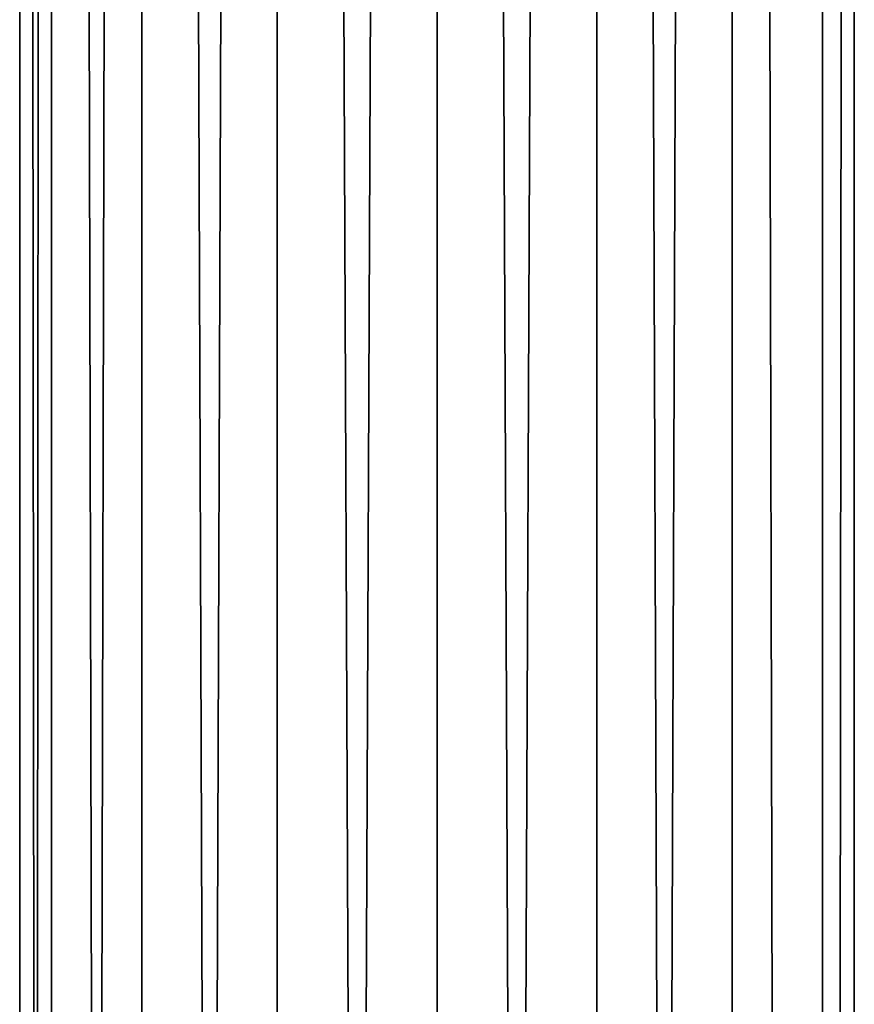
# Model space of a CAD drawing. Extents: x -50 to 103, y -502 to 432.
# Drawn here: x -10 to 10, y 18 to 42 of the extents above; entities that cross this region are included whole.
import ezdxf

# ---------------------------------------------------------------- set-up
doc = ezdxf.new("R2010")
doc.units = 0
doc.header["$MEASUREMENT"] = 0

msp = doc.modelspace()

# ---------------------------------------------------------------- linework, layer by layer
for points in [[(-9.516, 430, -3.9416), (-9.516, -500, -3.9416), (-10.3, -500)], [(-10.3, 430), (-10.3, -500), (-9.516, -500, 3.9416)], [(-10.3, 430), (-9.516, 430, -3.9416), (-10.3, -500)], [(-9.516, 430, 3.9416), (-10.3, 430), (-9.516, -500, 3.9416)], [(-9.516, 430, -3.9416), (-7.2832, -500, -7.2832), (-9.516, -500, -3.9416)], [(-9.516, 430, -3.9416), (-7.2832, 430, -7.2832), (-7.2832, -500, -7.2832)], [(-7.2832, 430, 7.2832), (-9.516, -500, 3.9416), (-7.2832, -500, 7.2832)], [(-7.2832, 430, 7.2832), (-9.516, 430, 3.9416), (-9.516, -500, 3.9416)], [(-7.2832, 430, -7.2832), (-3.9416, -500, -9.516), (-7.2832, -500, -7.2832)], [(-7.2832, 430, -7.2832), (-3.9416, 430, -9.516), (-3.9416, -500, -9.516)], [(-3.9416, 430, 9.516), (-7.2832, -500, 7.2832), (-3.9416, -500, 9.516)], [(-3.9416, 430, 9.516), (-7.2832, 430, 7.2832), (-7.2832, -500, 7.2832)], [(-3.9416, 430, -9.516), (0, -500, -10.3), (-3.9416, -500, -9.516)], [(-3.9416, 430, -9.516), (0, 430, -10.3), (0, -500, -10.3)], [(0, 430, 10.3), (-3.9416, -500, 9.516), (0, -500, 10.3)], [(0, 430, 10.3), (-3.9416, 430, 9.516), (-3.9416, -500, 9.516)], [(3.9416, 430, 9.516), (0, -500, 10.3), (3.9416, -500, 9.516)], [(3.9416, 430, 9.516), (0, 430, 10.3), (0, -500, 10.3)], [(0, 430, -10.3), (3.9416, -500, -9.516), (0, -500, -10.3)], [(0, 430, -10.3), (3.9416, 430, -9.516), (3.9416, -500, -9.516)], [(7.2832, 430, 7.2832), (3.9416, -500, 9.516), (7.2832, -500, 7.2832)], [(7.2832, 430, 7.2832), (3.9416, 430, 9.516), (3.9416, -500, 9.516)], [(3.9416, 430, -9.516), (7.2832, -500, -7.2832), (3.9416, -500, -9.516)], [(3.9416, 430, -9.516), (7.2832, 430, -7.2832), (7.2832, -500, -7.2832)], [(7.2832, 430, 7.2832), (7.2832, -500, 7.2832), (9.516, -500, 3.9416)], [(9.516, 430, 3.9416), (7.2832, 430, 7.2832), (9.516, -500, 3.9416)], [(7.2832, 430, -7.2832), (9.516, -500, -3.9416), (7.2832, -500, -7.2832)], [(7.2832, 430, -7.2832), (9.516, 430, -3.9416), (9.516, -500, -3.9416)], [(10.3, 430), (9.516, -500, 3.9416), (10.3, -500)], [(10.3, 430), (10.3, -500), (9.516, -500, -3.9416)], [(10.3, 430), (9.516, 430, 3.9416), (9.516, -500, 3.9416)], [(9.516, 430, -3.9416), (10.3, 430), (9.516, -500, -3.9416)]]:
    msp.add_3dface(points)

doc.saveas('drawing.dxf')
